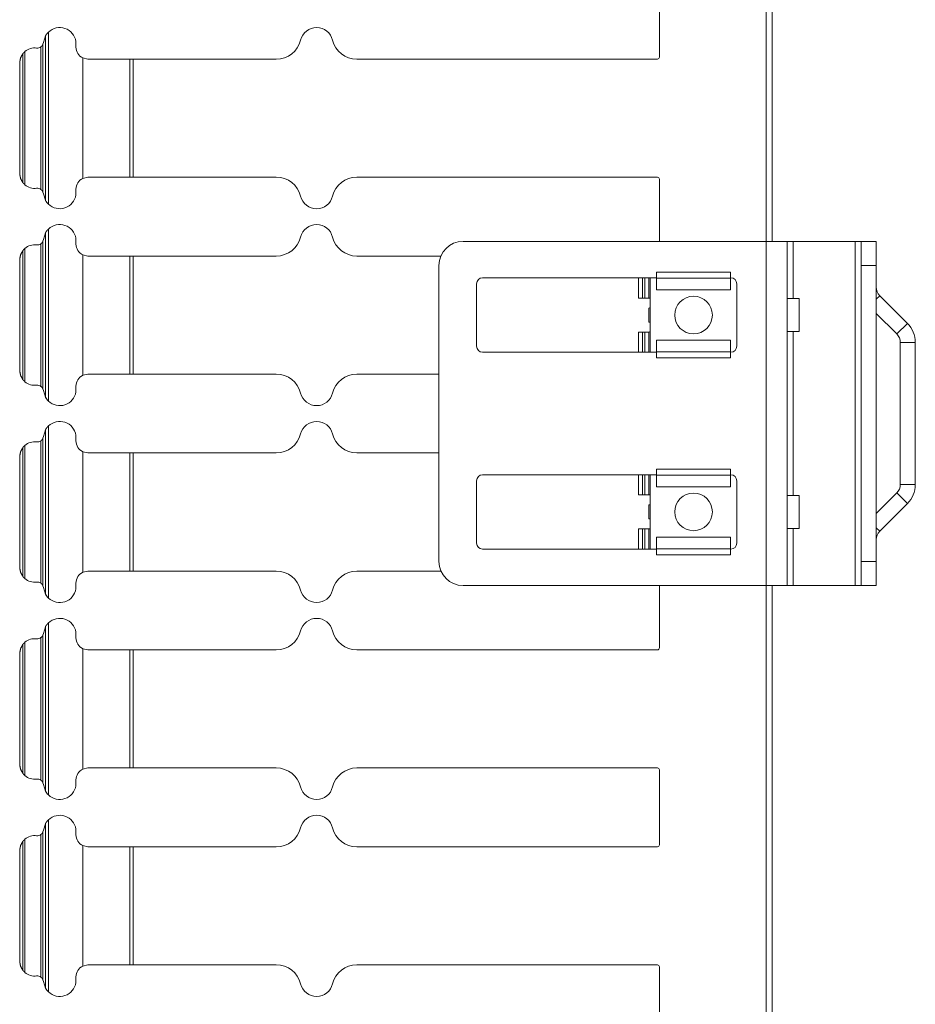
# Model space of a CAD drawing. Units: inches. Extents: x 1.27 to 9.7, y 2.76 to 7.94.
# Drawn here: x 2.96 to 3.24, y 5.11 to 5.41 of the extents above; entities that cross this region are included whole.
import ezdxf

# ---------------------------------------------------------------- set-up
doc = ezdxf.new("R2010")
doc.units = ezdxf.units.IN
doc.header["$MEASUREMENT"] = 0
doc.layers.add('1', color=7, linetype='Continuous', true_color=0xffffff)

msp = doc.modelspace()

# ---------------------------------------------------------------- linework, layer by layer
at = {"layer": '1', "color": 7, "linetype": 'Continuous', "lineweight": 13}
for p, q in [((3.189919948577881, 5.344293117523193), (3.189919948577881, 6.036414623260498)), ((3.191794872283936, 5.344293117523193), (3.191794872283936, 6.036414623260498)), ((3.156591892242432, 5.401845455169678), (3.156591892242432, 5.425220489501953)), ((2.964178800582886, 5.406378269195557), (2.964817047119141, 5.408443927764893)), ((2.964817047119141, 5.35710620880127), (2.964817047119141, 5.408443927764893)), ((2.965754508972168, 5.35590124130249), (2.965754508972168, 5.40964937210083)), ((2.963439226150513, 5.360506057739258), (2.963439226150513, 5.405044555664062)), ((2.96405816078186, 5.405861854553223), (2.964178800582886, 5.406378269195557)), ((2.96405816078186, 5.359688282012939), (2.96405816078186, 5.405861854553223)), ((2.974362373352051, 5.404970645904541), (2.974362373352051, 5.40675163269043)), ((2.957796812057495, 5.362611770629883), (2.957796812057495, 5.402938842773438)), ((2.958419561386108, 5.361962795257568), (2.958419561386108, 5.403587818145752)), ((2.976504325866699, 5.401583194732666), (2.97811222076416, 5.401220321655273)), ((2.976504325866699, 5.363967418670654), (2.976504325866699, 5.401583194732666)), ((2.97811222076416, 5.401220321655273), (2.991174697875977, 5.401220321655273)), ((2.991174697875977, 5.364329814910889), (2.991174697875977, 5.401220321655273)), ((3.036931753158569, 5.401220321655273), (2.992271900177002, 5.401220321655273)), ((2.992271900177002, 5.364329814910889), (2.992271900177002, 5.401220321655273)), ((3.062071561813354, 5.401220321655273), (3.155966758728027, 5.401220321655273)), ((2.956787824630737, 5.399672031402588), (2.956787824630737, 5.365878105163574)), ((2.95679497718811, 5.365258693695068), (2.95679497718811, 5.400291442871094)), ((2.97811222076416, 5.364329814910889), (2.976504325866699, 5.363967418670654)), ((2.97811222076416, 5.364329814910889), (2.991174697875977, 5.364329814910889)), ((3.036931753158569, 5.364329814910889), (2.992271900177002, 5.364329814910889)), ((3.062071561813354, 5.364329814910889), (3.155966758728027, 5.364329814910889)), ((3.156591892242432, 5.344272613525391), (3.156591892242432, 5.363705158233643)), ((2.964178800582886, 5.359171867370605), (2.96405816078186, 5.359688282012939)), ((2.964178800582886, 5.359171867370605), (2.964817047119141, 5.35710620880127)), ((2.974362373352051, 5.358798503875732), (2.974362373352051, 5.360579967498779)), ((2.964178800582886, 5.344862461090088), (2.964817047119141, 5.346928596496582)), ((2.964817047119141, 5.295590400695801), (2.964817047119141, 5.346928596496582)), ((2.965754508972168, 5.294385433197021), (2.965754508972168, 5.348133563995361)), ((2.963439226150513, 5.298990249633789), (2.963439226150513, 5.343528747558594)), ((2.96405816078186, 5.344346046447754), (2.964178800582886, 5.344862461090088)), ((2.96405816078186, 5.298172950744629), (2.96405816078186, 5.344346046447754)), ((2.974362373352051, 5.343454837799072), (2.974362373352051, 5.345236301422119)), ((3.095232486724854, 5.344272613525391), (3.189919948577881, 5.344272613525391)), ((3.189919948577881, 5.344272613525391), (3.189919948577881, 5.236772537231445)), ((3.196482419967651, 5.236772537231445), (3.196482419967651, 5.344272613525391)), ((3.198357343673706, 5.326459407806396), (3.198357343673706, 5.344272613525391)), ((3.198357343673706, 5.344272613525391), (3.217732429504395, 5.344272613525391)), ((3.217732429504395, 5.236772537231445), (3.217732429504395, 5.344272613525391)), ((3.219607353210449, 5.344272613525391), (3.224294900894165, 5.344272613525391)), ((2.957796812057495, 5.301095962524414), (2.957796812057495, 5.341423034667969)), ((2.958419561386108, 5.3004469871521), (2.958419561386108, 5.342072010040283)), ((2.976504325866699, 5.340067386627197), (2.97811222076416, 5.339704513549805)), ((2.976504325866699, 5.302451610565186), (2.976504325866699, 5.340067386627197)), ((2.97811222076416, 5.339704513549805), (2.991174697875977, 5.339704513549805)), ((2.991174697875977, 5.302814483642578), (2.991174697875977, 5.339704513549805)), ((3.036931753158569, 5.339704513549805), (2.992271900177002, 5.339704513549805)), ((2.992271900177002, 5.302814483642578), (2.992271900177002, 5.339704513549805)), ((3.062071561813354, 5.339704513549805), (3.088330030441284, 5.339704513549805)), ((2.956787824630737, 5.338156223297119), (2.956787824630737, 5.304362297058105)), ((2.95679497718811, 5.303743362426758), (2.95679497718811, 5.338775634765625)), ((3.087732315063477, 5.244272708892822), (3.087732315063477, 5.336772441864014)), ((3.224294900894165, 5.336772441864014), (3.219607353210449, 5.336772441864014)), ((3.219607353210449, 5.244272708892822), (3.219607353210449, 5.336772441864014)), ((3.224294900894165, 5.336772441864014), (3.224294900894165, 5.244272708892822)), ((3.178794860839844, 5.334647178649902), (3.155669927597046, 5.334647178649902)), ((3.155669927597046, 5.332772254943848), (3.155669927597046, 5.334647178649902)), ((3.178794860839844, 5.332772254943848), (3.178794860839844, 5.334647178649902)), ((3.099482536315918, 5.311522483825684), (3.099482536315918, 5.3310227394104)), ((3.155669212341309, 5.332897663116455), (3.101357460021973, 5.332897663116455)), ((3.15008807182312, 5.332897186279297), (3.15008807182312, 5.326584815979004)), ((3.151333570480347, 5.326584815979004), (3.151333570480347, 5.332897186279297)), ((3.151987075805664, 5.326584815979004), (3.151987075805664, 5.332897186279297)), ((3.153232574462891, 5.332897186279297), (3.153232574462891, 5.326584815979004)), ((3.153732299804688, 5.309647560119629), (3.153732299804688, 5.332897186279297)), ((3.178794860839844, 5.332772254943848), (3.155669927597046, 5.332772254943848)), ((3.178857564926147, 5.332897663116455), (3.178794384002686, 5.332897663116455)), ((3.180732488632202, 5.311522483825684), (3.180732488632202, 5.3310227394104)), ((3.155669927597046, 5.329147815704346), (3.178794860839844, 5.329147815704346)), ((3.225393295288086, 5.32729434967041), (3.224294900894165, 5.32619571685791)), ((3.234011173248291, 5.318675994873047), (3.225393295288086, 5.32729434967041)), ((3.15008807182312, 5.326584815979004), (3.151333570480347, 5.326584815979004)), ((3.151987075805664, 5.326584815979004), (3.151333570480347, 5.326584815979004)), ((3.20023250579834, 5.326459884643555), (3.196482181549072, 5.326459884643555)), ((3.153232574462891, 5.323460102081299), (3.153232574462891, 5.319085121154785)), ((3.230696439743042, 5.315361976623535), (3.224294900894165, 5.321763038635254)), ((3.234011173248291, 5.318675994873047), (3.230696439743042, 5.315361976623535)), ((3.15008807182312, 5.315959930419922), (3.151333570480347, 5.315959930419922)), ((3.15008807182312, 5.309647560119629), (3.15008807182312, 5.315959930419922)), ((3.151333570480347, 5.315959930419922), (3.151333570480347, 5.309647560119629)), ((3.151987075805664, 5.315959930419922), (3.151333570480347, 5.315959930419922)), ((3.151987075805664, 5.315959930419922), (3.151987075805664, 5.309647560119629)), ((3.153232574462891, 5.309647560119629), (3.153232574462891, 5.315959930419922)), ((3.196482181549072, 5.316084861755371), (3.20023250579834, 5.316084861755371)), ((3.198357343673706, 5.264932632446289), (3.198357343673706, 5.316083908081055)), ((3.178794860839844, 5.313397407531738), (3.155669927597046, 5.313397407531738)), ((3.236482381820679, 5.312710285186768), (3.231794834136963, 5.312710285186768)), ((3.231794834136963, 5.268334865570068), (3.231794834136963, 5.312710285186768)), ((3.236482381820679, 5.268334865570068), (3.236482381820679, 5.312710285186768)), ((3.155669212341309, 5.309647560119629), (3.101357460021973, 5.309647560119629)), ((3.178794860839844, 5.309772491455078), (3.155669927597046, 5.309772491455078)), ((3.155669927597046, 5.309772491455078), (3.155669927597046, 5.307897567749023)), ((3.178857564926147, 5.309647560119629), (3.178794384002686, 5.309647560119629)), ((3.178794860839844, 5.309772491455078), (3.178794860839844, 5.307897567749023)), ((3.178794860839844, 5.307897567749023), (3.155669927597046, 5.307897567749023)), ((2.97811222076416, 5.302814483642578), (2.976504325866699, 5.302451610565186)), ((2.97811222076416, 5.302814483642578), (2.991174697875977, 5.302814483642578)), ((3.036931753158569, 5.302814483642578), (2.992271900177002, 5.302814483642578)), ((3.062071561813354, 5.302814483642578), (3.087732791900635, 5.302814483642578)), ((2.964178800582886, 5.297656536102295), (2.96405816078186, 5.298172950744629)), ((2.964178800582886, 5.297656536102295), (2.964817047119141, 5.295590400695801)), ((2.974362373352051, 5.297282695770264), (2.974362373352051, 5.299064159393311)), ((2.964178800582886, 5.283346652984619), (2.964817047119141, 5.285412788391113)), ((2.964817047119141, 5.23407506942749), (2.964817047119141, 5.285412788391113)), ((2.965754508972168, 5.232869148254395), (2.965754508972168, 5.286617755889893)), ((2.963439226150513, 5.23747444152832), (2.963439226150513, 5.282012939453125)), ((2.96405816078186, 5.282830238342285), (2.964178800582886, 5.283346652984619)), ((2.96405816078186, 5.23665714263916), (2.96405816078186, 5.282830238342285)), ((2.974362373352051, 5.281939029693604), (2.974362373352051, 5.28372049331665)), ((2.957796812057495, 5.239580154418945), (2.957796812057495, 5.2799072265625)), ((2.958419561386108, 5.238931179046631), (2.958419561386108, 5.280556201934814)), ((2.976504325866699, 5.27855110168457), (2.97811222076416, 5.278189182281494)), ((2.976504325866699, 5.240935802459717), (2.976504325866699, 5.27855110168457)), ((2.97811222076416, 5.278189182281494), (2.991174697875977, 5.278189182281494)), ((2.991174697875977, 5.241298675537109), (2.991174697875977, 5.278189182281494)), ((3.036931753158569, 5.278189182281494), (2.992271900177002, 5.278189182281494)), ((2.992271900177002, 5.241298675537109), (2.992271900177002, 5.278189182281494)), ((3.062071561813354, 5.278189182281494), (3.087732791900635, 5.278189182281494)), ((2.956787824630737, 5.276640892028809), (2.956787824630737, 5.242846965789795)), ((2.95679497718811, 5.242227554321289), (2.95679497718811, 5.277259826660156)), ((3.155669927597046, 5.271272659301758), (3.155669927597046, 5.273147583007812)), ((3.178794860839844, 5.273147583007812), (3.155669927597046, 5.273147583007812)), ((3.178794860839844, 5.271272659301758), (3.178794860839844, 5.273147583007812)), ((3.099482536315918, 5.250022411346436), (3.099482536315918, 5.269522190093994)), ((3.155669212341309, 5.271397590637207), (3.101357460021973, 5.271397590637207)), ((3.15008807182312, 5.271397590637207), (3.15008807182312, 5.265085220336914)), ((3.151333570480347, 5.265085220336914), (3.151333570480347, 5.271397590637207)), ((3.151987075805664, 5.265085220336914), (3.151987075805664, 5.271397590637207)), ((3.153232574462891, 5.271397590637207), (3.153232574462891, 5.265085220336914)), ((3.153732299804688, 5.248147964477539), (3.153732299804688, 5.271397590637207)), ((3.178794860839844, 5.271272659301758), (3.155669927597046, 5.271272659301758)), ((3.178857564926147, 5.271397590637207), (3.178794384002686, 5.271397590637207)), ((3.180732488632202, 5.250022411346436), (3.180732488632202, 5.269522190093994)), ((3.155669927597046, 5.267647266387939), (3.178794860839844, 5.267647266387939)), ((3.236482381820679, 5.268334865570068), (3.231794834136963, 5.268334865570068)), ((3.15008807182312, 5.265085220336914), (3.151333570480347, 5.265085220336914)), ((3.151987075805664, 5.265085220336914), (3.151333570480347, 5.265085220336914)), ((3.20023250579834, 5.264932155609131), (3.196482181549072, 5.264932155609131)), ((3.224294900894165, 5.259281635284424), (3.230696439743042, 5.265683174133301)), ((3.234011173248291, 5.262368679046631), (3.230696439743042, 5.265683174133301)), ((3.153232574462891, 5.261960029602051), (3.153232574462891, 5.257585048675537)), ((3.225393295288086, 5.253750801086426), (3.234011173248291, 5.262368679046631)), ((3.15008807182312, 5.254460334777832), (3.151333570480347, 5.254460334777832)), ((3.15008807182312, 5.248147487640381), (3.15008807182312, 5.254460334777832)), ((3.151333570480347, 5.254460334777832), (3.151333570480347, 5.248147487640381)), ((3.151987075805664, 5.254460334777832), (3.151333570480347, 5.254460334777832)), ((3.151987075805664, 5.254460334777832), (3.151987075805664, 5.248147487640381)), ((3.153232574462891, 5.248147487640381), (3.153232574462891, 5.254460334777832)), ((3.196482181549072, 5.254557132720947), (3.20023250579834, 5.254557132720947)), ((3.198357343673706, 5.236772537231445), (3.198357343673706, 5.254558563232422)), ((3.225393295288086, 5.253750801086426), (3.224294900894165, 5.254848957061768)), ((3.178794860839844, 5.25189733505249), (3.155669927597046, 5.25189733505249)), ((3.155669212341309, 5.248147487640381), (3.101357460021973, 5.248147487640381)), ((3.155669927597046, 5.24827241897583), (3.155669927597046, 5.246397495269775)), ((3.178794860839844, 5.24827241897583), (3.155669927597046, 5.24827241897583)), ((3.178857564926147, 5.248147487640381), (3.178794384002686, 5.248147487640381)), ((3.178794860839844, 5.24827241897583), (3.178794860839844, 5.246397495269775)), ((3.178794860839844, 5.246397495269775), (3.155669927597046, 5.246397495269775)), ((3.219607353210449, 5.244272708892822), (3.224294900894165, 5.244272708892822)), ((2.97811222076416, 5.241298675537109), (2.976504325866699, 5.240935802459717)), ((2.97811222076416, 5.241298675537109), (2.991174697875977, 5.241298675537109)), ((3.036931753158569, 5.241298675537109), (2.992271900177002, 5.241298675537109)), ((3.062071561813354, 5.241298675537109), (3.088347434997559, 5.241298675537109)), ((2.964178800582886, 5.236140727996826), (2.96405816078186, 5.23665714263916)), ((2.964178800582886, 5.236140727996826), (2.964817047119141, 5.23407506942749)), ((2.974362373352051, 5.235767364501953), (2.974362373352051, 5.237548351287842)), ((3.189919948577881, 5.236772537231445), (3.095232486724854, 5.236772537231445)), ((3.156591892242432, 5.21729850769043), (3.156591892242432, 5.236772060394287)), ((3.189919948577881, 4.544606685638428), (3.189919948577881, 5.236798286437988)), ((3.191794872283936, 4.544606685638428), (3.191794872283936, 5.236798286437988)), ((3.198357343673706, 5.236772537231445), (3.217732429504395, 5.236772537231445)), ((3.224294900894165, 5.236772537231445), (3.219607353210449, 5.236772537231445)), ((2.964178800582886, 5.221831321716309), (2.964817047119141, 5.223896980285645)), ((2.964817047119141, 5.172559261322021), (2.964817047119141, 5.223896980285645)), ((2.965754508972168, 5.171353340148926), (2.965754508972168, 5.225102424621582)), ((2.963439226150513, 5.175958156585693), (2.963439226150513, 5.220497131347656)), ((2.96405816078186, 5.221314430236816), (2.964178800582886, 5.221831321716309)), ((2.96405816078186, 5.175141334533691), (2.96405816078186, 5.221314430236816)), ((2.974362373352051, 5.220423221588135), (2.974362373352051, 5.222204685211182)), ((2.957796812057495, 5.178064346313477), (2.957796812057495, 5.218391418457031)), ((2.958419561386108, 5.177415370941162), (2.958419561386108, 5.219040870666504)), ((2.976504325866699, 5.217035293579102), (2.97811222076416, 5.216673374176025)), ((2.976504325866699, 5.179420471191406), (2.976504325866699, 5.217035293579102)), ((2.97811222076416, 5.216673374176025), (2.991174697875977, 5.216673374176025)), ((2.991174697875977, 5.179782390594482), (2.991174697875977, 5.216673374176025)), ((3.036931753158569, 5.216673374176025), (2.992271900177002, 5.216673374176025)), ((2.992271900177002, 5.179782390594482), (2.992271900177002, 5.216673374176025)), ((3.062071561813354, 5.216673374176025), (3.155966758728027, 5.216673374176025)), ((2.956787824630737, 5.21512508392334), (2.956787824630737, 5.181331157684326)), ((2.95679497718811, 5.180711269378662), (2.95679497718811, 5.215744495391846)), ((2.97811222076416, 5.179782390594482), (2.976504325866699, 5.179420471191406)), ((2.97811222076416, 5.179782390594482), (2.991174697875977, 5.179782390594482)), ((3.036931753158569, 5.179782390594482), (2.992271900177002, 5.179782390594482)), ((3.062071561813354, 5.179782390594482), (3.155966758728027, 5.179782390594482)), ((3.156591892242432, 5.155782699584961), (3.156591892242432, 5.179157257080078)), ((2.964178800582886, 5.174624919891357), (2.96405816078186, 5.175141334533691)), ((2.964178800582886, 5.174624919891357), (2.964817047119141, 5.172559261322021)), ((2.974362373352051, 5.174251556396484), (2.974362373352051, 5.176032543182373)), ((2.964178800582886, 5.16031551361084), (2.964817047119141, 5.162381172180176)), ((2.964817047119141, 5.111043453216553), (2.964817047119141, 5.162381172180176)), ((2.965754508972168, 5.109837532043457), (2.965754508972168, 5.163586616516113)), ((2.963439226150513, 5.114442825317383), (2.963439226150513, 5.158981800079346)), ((2.96405816078186, 5.159798622131348), (2.964178800582886, 5.16031551361084)), ((2.96405816078186, 5.113625526428223), (2.96405816078186, 5.159798622131348)), ((2.974362373352051, 5.158907413482666), (2.974362373352051, 5.160688877105713)), ((2.957796812057495, 5.116549015045166), (2.957796812057495, 5.156875610351562)), ((2.958419561386108, 5.115899562835693), (2.958419561386108, 5.157524585723877)), ((2.976504325866699, 5.155519962310791), (2.97811222076416, 5.155157566070557)), ((2.976504325866699, 5.117904663085938), (2.976504325866699, 5.155519962310791)), ((2.97811222076416, 5.155157566070557), (2.991174697875977, 5.155157566070557)), ((2.991174697875977, 5.118266582489014), (2.991174697875977, 5.155157566070557)), ((3.036931753158569, 5.155157566070557), (2.992271900177002, 5.155157566070557)), ((2.992271900177002, 5.118266582489014), (2.992271900177002, 5.155157566070557)), ((3.062071561813354, 5.155157566070557), (3.155966758728027, 5.155157566070557)), ((2.956787824630737, 5.153608798980713), (2.956787824630737, 5.119815349578857)), ((2.95679497718811, 5.119195461273193), (2.95679497718811, 5.154228687286377)), ((2.97811222076416, 5.118266582489014), (2.976504325866699, 5.117904663085938)), ((2.97811222076416, 5.118266582489014), (2.991174697875977, 5.118266582489014)), ((3.036931753158569, 5.118266582489014), (2.992271900177002, 5.118266582489014)), ((3.062071561813354, 5.118266582489014), (3.155966758728027, 5.118266582489014)), ((3.156591892242432, 5.094266891479492), (3.156591892242432, 5.117641925811768)), ((2.964178800582886, 5.113109111785889), (2.96405816078186, 5.113625526428223)), ((2.964178800582886, 5.113109111785889), (2.964817047119141, 5.111043453216553)), ((2.974362373352051, 5.112735748291016), (2.974362373352051, 5.114516735076904))]:
    msp.add_line(p, q, dxfattribs=at)
for centre in [(3.167232275009155, 5.321272373199463), (3.167232275009155, 5.259772777557373)]:
    msp.add_circle(centre, 0.005875000264495611, dxfattribs=at)
for centre, radius, start, end in [((2.969293832778931, 5.405929565429688), 0.005134792998433113, 9.21510066290507, 133.5749494441538), ((3.049501657485962, 5.405929565429688), 0.005134792998433113, 13.86918426927841, 166.1308157307216), ((2.961475372314453, 5.400032997131348), 0.004687500186264515, 82.68510879734559, 130.6834896305209), ((2.962310791015625, 5.406542301177979), 0.001875000074505806, 262.6851086386883, 306.995190734984), ((2.97811222076416, 5.404970645904541), 0.003750000149011612, 180, 244.6094050142012), ((3.036931753158569, 5.409032821655273), 0.0078125, 270, 346.1308161892039), ((3.062071561813354, 5.409032821655273), 0.0078125, 193.8691838107961, 270), ((3.155966758728027, 5.401845455169678), 0.0006249999860301614, 270, 0), ((3.036931753158569, 5.356517314910889), 0.0078125, 13.86918381079605, 90), ((3.062071561813354, 5.356517314910889), 0.0078125, 90, 166.130816189204), ((3.155966758728027, 5.363705158233643), 0.0006249999860301614, 0, 90), ((2.961475372314453, 5.365517139434814), 0.004687500186264515, 229.3165103694791, 277.3148912026544), ((2.97811222076416, 5.360579967498779), 0.003750000149011612, 115.3905949857988, 180), ((2.962310791015625, 5.359008312225342), 0.001875000074505806, 53.00480926501607, 97.31489136131165), ((2.969293832778931, 5.359621047973633), 0.005134792998433113, 226.4250505558462, 350.7848993370949), ((3.049501657485962, 5.359621047973633), 0.005134792998433113, 193.8691842692784, 346.1308157307216), ((2.969293832778931, 5.359621047973633), 0.005134792998433113, 209.3226278688909, 226.4255366047613), ((2.969293832778931, 5.344413757324219), 0.005134792998433113, 9.21510066290507, 133.5749494441538), ((3.049501657485962, 5.344413757324219), 0.005134792998433113, 13.86918426927841, 166.1308157307216), ((2.961475372314453, 5.338517189025879), 0.004687500186264515, 82.68510879734559, 130.6834896305209), ((2.962310791015625, 5.34502649307251), 0.001875000074505806, 262.6851086386883, 306.995190734984), ((2.97811222076416, 5.343454837799072), 0.003750000149011612, 180, 244.6094050142012), ((3.036931753158569, 5.347517013549805), 0.0078125, 270, 346.1308161892039), ((3.062071561813354, 5.347517013549805), 0.0078125, 193.8691838107961, 270), ((3.095232486724854, 5.336772441864014), 0.007500000298023224, 90, 180), ((3.101357460021973, 5.3310227394104), 0.001875000074505806, 90, 180), ((3.178857564926147, 5.3310227394104), 0.001875000074505806, 0, 90), ((3.228044986724854, 5.32994556427002), 0.003750000149011612, 180, 225), ((3.153232574462891, 5.32502269744873), 0.001562500023283064, 71.33624967561241, 90), ((3.153232574462891, 5.32502269744873), 0.001562500023283064, 270, 288.6637503243876), ((3.153232574462891, 5.317522525787354), 0.001562500023283064, 71.33624967561241, 90), ((3.228044986724854, 5.312710285186768), 0.008437500335276127, 0, 45), ((3.153232574462891, 5.317522525787354), 0.001562500023283064, 270, 288.6637503243876), ((3.228044986724854, 5.312710285186768), 0.003750000149011612, 0, 45), ((3.101357460021973, 5.311522483825684), 0.001875000074505806, 180, 270), ((3.178857564926147, 5.311522483825684), 0.001875000074505806, 270, 0), ((3.036931753158569, 5.295001983642578), 0.0078125, 13.86918381079605, 90), ((3.062071561813354, 5.295001983642578), 0.0078125, 90, 166.130816189204), ((2.961475372314453, 5.304001808166504), 0.004687500186264515, 229.3165103694791, 277.3148912026544), ((2.97811222076416, 5.299064159393311), 0.003750000149011612, 115.3905949857988, 180), ((2.962310791015625, 5.297492504119873), 0.001875000074505806, 53.00480926501607, 97.31489136131165), ((2.969293832778931, 5.298105239868164), 0.005134792998433113, 226.4250505558462, 350.7848993370949), ((3.049501657485962, 5.298105239868164), 0.005134792998433113, 193.8691842692784, 346.1308157307216), ((2.969293832778931, 5.298105239868164), 0.005134792998433113, 209.3226278688909, 226.4255366047613), ((2.969293832778931, 5.28289794921875), 0.005134792998433113, 9.21510066290507, 133.5749494441538), ((3.049501657485962, 5.28289794921875), 0.005134792998433113, 13.86918426927841, 166.1308157307216), ((2.961475372314453, 5.277001857757568), 0.004687500186264515, 82.68510879734559, 130.6834896305209), ((2.962310791015625, 5.283510684967041), 0.001875000074505806, 262.6851086386883, 306.995190734984), ((2.97811222076416, 5.281939029693604), 0.003750000149011612, 180, 244.6094050142012), ((3.036931753158569, 5.286001682281494), 0.0078125, 270, 346.1308161892039), ((3.062071561813354, 5.286001682281494), 0.0078125, 193.8691838107961, 270), ((3.101357460021973, 5.269522190093994), 0.001875000074505806, 90, 180), ((3.178857564926147, 5.269522190093994), 0.001875000074505806, 0, 90), ((3.228044986724854, 5.268334865570068), 0.003750000149011612, 315, 0), ((3.228044986724854, 5.268334865570068), 0.008437500335276127, 315, 0), ((3.153232574462891, 5.263522624969482), 0.001562500023283064, 71.33624967561241, 90), ((3.153232574462891, 5.263522624969482), 0.001562500023283064, 270, 288.6637503243876), ((3.153232574462891, 5.256022453308105), 0.001562500023283064, 71.33624967561241, 90), ((3.153232574462891, 5.256022453308105), 0.001562500023283064, 270, 288.6637503243876), ((3.228044986724854, 5.251099109649658), 0.003750000149011612, 135, 180), ((3.101357460021973, 5.250022411346436), 0.001875000074505806, 180, 270), ((3.178857564926147, 5.250022411346436), 0.001875000074505806, 270, 0), ((3.095232486724854, 5.244272708892822), 0.007500000298023224, 180, 270), ((3.036931753158569, 5.233486175537109), 0.0078125, 13.86918381079605, 90), ((3.062071561813354, 5.233486175537109), 0.0078125, 90, 166.130816189204), ((2.961475372314453, 5.242486000061035), 0.004687500186264515, 229.3165103694791, 277.3148912026544), ((2.97811222076416, 5.237548351287842), 0.003750000149011612, 115.3905949857988, 180), ((2.962310791015625, 5.235976696014404), 0.001875000074505806, 53.00480926501607, 97.31489136131165), ((2.969293832778931, 5.236589431762695), 0.005134792998433113, 226.4250505558462, 350.7848993370949), ((3.049501657485962, 5.236589431762695), 0.005134792998433113, 193.8691842692784, 346.1308157307216), ((2.969293832778931, 5.236589431762695), 0.005134792998433113, 209.3226278688909, 226.4255366047613), ((2.969293832778931, 5.221382141113281), 0.005134792998433113, 9.21510066290507, 133.5749494441538), ((3.049501657485962, 5.221382141113281), 0.005134792998433113, 13.86918426927841, 166.1308157307216), ((2.961475372314453, 5.2154860496521), 0.004687500186264515, 82.68510879734559, 130.6834896305209), ((2.962310791015625, 5.221994876861572), 0.001875000074505806, 262.6851086386883, 306.995190734984), ((2.97811222076416, 5.220423221588135), 0.003750000149011612, 180, 244.6094050142012), ((3.036931753158569, 5.224485874176025), 0.0078125, 270, 346.1308161892039), ((3.062071561813354, 5.224485874176025), 0.0078125, 193.8691838107961, 270), ((3.155966758728027, 5.21729850769043), 0.0006249999860301614, 270, 0), ((3.036931753158569, 5.171969890594482), 0.0078125, 13.86918381079605, 90), ((3.062071561813354, 5.171969890594482), 0.0078125, 90, 166.130816189204), ((3.155966758728027, 5.179157257080078), 0.0006249999860301614, 0, 90), ((2.961475372314453, 5.180970191955566), 0.004687500186264515, 229.3165103694791, 277.3148912026544), ((2.97811222076416, 5.176032543182373), 0.003750000149011612, 115.3905949857988, 180), ((2.962310791015625, 5.174460887908936), 0.001875000074505806, 53.00480926501607, 97.31489136131165), ((2.969293832778931, 5.175073623657227), 0.005134792998433113, 226.4250505558462, 350.7848993370949), ((3.049501657485962, 5.175073623657227), 0.005134792998433113, 193.8691842692784, 346.1308157307216), ((2.969293832778931, 5.175073623657227), 0.005134792998433113, 209.3226278688909, 226.4255366047613), ((2.969293832778931, 5.159866809844971), 0.005134792998433113, 9.21510066290507, 133.5749494441538), ((3.049501657485962, 5.159866809844971), 0.005134792998433113, 13.86918426927841, 166.1308157307216), ((2.961475372314453, 5.153970241546631), 0.004687500186264515, 82.68510879734559, 130.6834896305209), ((2.962310791015625, 5.160479068756104), 0.001875000074505806, 262.6851086386883, 306.995190734984), ((2.97811222076416, 5.158907413482666), 0.003750000149011612, 180, 244.6094050142012), ((3.036931753158569, 5.162970066070557), 0.0078125, 270, 346.1308161892039), ((3.062071561813354, 5.162970066070557), 0.0078125, 193.8691838107961, 270), ((3.155966758728027, 5.155782699584961), 0.0006249999860301614, 270, 0), ((3.036931753158569, 5.110454082489014), 0.0078125, 13.86918381079605, 90), ((3.062071561813354, 5.110454082489014), 0.0078125, 90, 166.130816189204), ((3.155966758728027, 5.117641925811768), 0.0006249999860301614, 0, 90), ((2.961475372314453, 5.119454383850098), 0.004687500186264515, 229.3165103694791, 277.3148912026544), ((2.97811222076416, 5.114516735076904), 0.003750000149011612, 115.3905949857988, 180), ((2.962310791015625, 5.112945079803467), 0.001875000074505806, 53.00480926501607, 97.31489136131165), ((2.969293832778931, 5.113558292388916), 0.005134792998433113, 226.4250505558462, 350.7848993370949), ((3.049501657485962, 5.113558292388916), 0.005134792998433113, 193.8691842692784, 346.1308157307216), ((2.969293832778931, 5.113558292388916), 0.005134792998433113, 209.3226278688909, 226.4255366047613)]:
    msp.add_arc(centre, radius, start, end, dxfattribs=at)
for points, knots in [([(2.964816966322473, 5.408444141378823), (2.964828969903493, 5.408465707134553), (2.964878001480201, 5.408549935652218), (2.965007192564059, 5.408756234485338), (2.965317861516894, 5.409179004677867), (2.965729035029455, 5.409625375131384), (2.965754466345174, 5.409649382293424)], [0, 0, 0.01610994553650569, 0.07972413661829479, 0.2386037299088324, 0.5810474005322063, 0.9771726329920823, 1, 1]), ([(2.964058096704892, 5.405862255345172), (2.964058044381971, 5.405861253201504), (2.964034495600401, 5.405804574257616), (2.96395637059851, 5.405643441441214), (2.963731150866494, 5.405317920599998), (2.963489858542943, 5.405084359396426), (2.963439199362028, 5.405044483093377)], [0, 0, 0.0003922818739006862, 0.05983819607432746, 0.2324778788958371, 0.6140942042190799, 0.93784560165864, 1, 1]), ([(2.956794912091766, 5.400291471910577), (2.957091339507798, 5.401692432230959), (2.957796905931133, 5.402938770151763)], [0, 0, 0.4999620186719112, 1, 1]), ([(2.958419667990484, 5.403587777328937), (2.95823127280363, 5.403416471986247), (2.957993439139017, 5.403171517553233), (2.957875030933025, 5.403034798799922), (2.95781623373108, 5.402962777313803), (2.957796905931133, 5.402938770151763)], [0, 0, 0.2827018492424724, 0.6617564224659046, 0.8625593111580694, 0.965782076577537, 1, 1]), ([(2.956794912091766, 5.400291471910577), (2.956787791323364, 5.400051400290181), (2.956787791323364, 5.400033089742863)], [0, 0, 0.9291628041130352, 1, 1]), ([(2.956787791323364, 5.365517301146667), (2.956787791323364, 5.365498990599349), (2.956794912091766, 5.365258918978952)], [0, 0, 0.07083719588696474, 1, 1]), ([(2.957796905931133, 5.362611620737766), (2.957091339507798, 5.363857958658571), (2.956794912091766, 5.365258918978952)], [0, 0, 0.5000379813280887, 1, 1]), ([(2.957796905931133, 5.362611620737766), (2.957804026699534, 5.362602668914633), (2.957838002937336, 5.362560351205275), (2.957928741871825, 5.362452522426622), (2.958113271498689, 5.36225110640612), (2.958342967142272, 5.362030159135145), (2.958419667990484, 5.361962613560593)], [0, 0, 0.0126993842979891, 0.07295076806795783, 0.2294123729616905, 0.5326883771331483, 0.8865316724356872, 1, 1]), ([(2.963439199362028, 5.360505907796153), (2.963441437317812, 5.360504280191947), (2.963683543443466, 5.360285367426229), (2.963920766756502, 5.359969205309199), (2.964007843581527, 5.359805631086488), (2.964047109532999, 5.359716112855153), (2.96405809586139, 5.35968844358365)], [0, 0, 0.002667817290992245, 0.3173441129111406, 0.6984084647005665, 0.8770591105235311, 0.971298880548352, 1, 1]), ([(2.964816966322473, 5.357106249510707), (2.964828969903493, 5.357084683754977), (2.964878001480201, 5.357000455237312), (2.965007192564059, 5.356794156404192), (2.965317861516894, 5.356371386211663), (2.965729035029455, 5.355925015758146), (2.965754466345174, 5.355901008596106)], [0, 0, 0.01610994553650569, 0.07972413661829479, 0.2386037299088324, 0.5810474005322063, 0.9771726329920823, 1, 1]), ([(2.964816966322473, 5.346928433509049), (2.964828969903493, 5.34694999926478), (2.964878001480201, 5.347034227782444), (2.965007192564059, 5.347240526615565), (2.965317861516894, 5.347663296808093), (2.965729035029455, 5.34810966726161), (2.965754466345174, 5.34813367442365)], [0, 0, 0.01610994553650569, 0.07972413661829479, 0.2386037299088324, 0.5810474005322063, 0.9771726329920823, 1, 1]), ([(2.964058096704892, 5.344346547475398), (2.964058044381971, 5.344345545331731), (2.964034495600401, 5.344288866387842), (2.96395637059851, 5.34412773357144), (2.963731150866494, 5.343802212730225), (2.963489858542943, 5.343568244625601), (2.963439199362028, 5.343528775223604)], [0, 0, 0.000392269678489646, 0.05983633580127998, 0.2324706515333727, 0.6140751130202862, 0.9380893925496273, 1, 1]), ([(2.956794912091766, 5.338775764040804), (2.957091339507798, 5.340176724361186), (2.957796905931133, 5.34142306228199)], [0, 0, 0.4999620186719112, 1, 1]), ([(2.958419667990484, 5.342072069459164), (2.95823127280363, 5.341900764116474), (2.957993439139017, 5.341655809683459), (2.957875030933025, 5.341519090930149), (2.95781623373108, 5.34144706944403), (2.957796905931133, 5.34142306228199)], [0, 0, 0.2827018492424724, 0.6617564224659046, 0.8625593111580694, 0.965782076577537, 1, 1]), ([(2.956794912091766, 5.338775764040804), (2.956787791323364, 5.338535692420407), (2.956787791323364, 5.338517381873089)], [0, 0, 0.9291628041130352, 1, 1]), ([(2.956787791323364, 5.304001593276894), (2.956787791323364, 5.303983282729575), (2.956794912091766, 5.303743211109179)], [0, 0, 0.07083719588696474, 1, 1]), ([(2.957796905931133, 5.301095912867993), (2.957091339507798, 5.302342250788797), (2.956794912091766, 5.303743211109179)], [0, 0, 0.5000379813280887, 1, 1]), ([(2.957796905931133, 5.301095912867993), (2.957804026699534, 5.301086961044859), (2.957838002937336, 5.301044643335501), (2.957928741871825, 5.300936814556849), (2.958113271498689, 5.300735398536347), (2.958342967142272, 5.300514451265371), (2.958419667990484, 5.300446905690819)], [0, 0, 0.0126993842979891, 0.07295076806795783, 0.2294123729616905, 0.5326883771331483, 0.8865316724356872, 1, 1]), ([(2.963439199362028, 5.298990199926379), (2.963441437317812, 5.298988165421122), (2.963683543443466, 5.298769659556456), (2.963920766756502, 5.298453497439425), (2.964007843581527, 5.298289923216714), (2.964047109532999, 5.29820040498538), (2.96405809586139, 5.298172735713877)], [0, 0, 0.002915901416631492, 0.317333925189718, 0.6984039638523307, 0.8770572757960248, 0.971298452222727, 1, 1]), ([(2.964816966322473, 5.295590541640934), (2.964828969903493, 5.295568975885203), (2.964878001480201, 5.295484747367539), (2.965007192564059, 5.295278448534418), (2.965317861516894, 5.294855678341889), (2.965729035029455, 5.294409307888372), (2.965754466345174, 5.294385300726333)], [0, 0, 0.01610994553650569, 0.07972413661829479, 0.2386037299088324, 0.5810474005322063, 0.9771726329920823, 1, 1]), ([(2.964816966322473, 5.285412725639276), (2.964828969903493, 5.285434291395006), (2.964878001480201, 5.285518519912671), (2.965007192564059, 5.285724818745791), (2.965317861516894, 5.28614758893832), (2.965729035029455, 5.286593552490785), (2.965754466345174, 5.286617966553877)], [0, 0, 0.0161101417225099, 0.07972510749431466, 0.2386066356115398, 0.5810544764945372, 0.9769892261567478, 1, 1]), ([(2.96405809586139, 5.282830124665281), (2.964034495600401, 5.282772751617017), (2.96395637059851, 5.282612025701667), (2.963731150866494, 5.282286504860451), (2.963489858542943, 5.282052536755828), (2.963439199362028, 5.28201306735383)], [0, 0, 0.05982954396547596, 0.232176909034631, 0.6139274150321186, 0.9380656986328181, 1, 1]), ([(2.956794912091766, 5.277260056171031), (2.957091339507798, 5.278661016491412), (2.957796905931133, 5.279907354412217)], [0, 0, 0.4999620186719112, 1, 1]), ([(2.958419667990484, 5.28055636158939), (2.95823127280363, 5.280385056246701), (2.957993439139017, 5.280140101813686), (2.957875030933025, 5.280003383060375), (2.95781623373108, 5.279931361574256), (2.957796905931133, 5.279907354412217)], [0, 0, 0.2827018492424724, 0.6617564224659046, 0.8625593111580694, 0.965782076577537, 1, 1]), ([(2.956794912091766, 5.277260056171031), (2.956787791323364, 5.277019577649583), (2.956787791323364, 5.277001674003316)], [0, 0, 0.9307369161728049, 1, 1]), ([(2.956787791323364, 5.24248588540712), (2.956787791323364, 5.242467574859802), (2.956794912091766, 5.242227503239405)], [0, 0, 0.07083719588696474, 1, 1]), ([(2.957796905931133, 5.239580204998219), (2.957091339507798, 5.240826136017972), (2.956794912091766, 5.242227503239405)], [0, 0, 0.4999066755167576, 1, 1]), ([(2.957796905931133, 5.239580204998219), (2.957804026699534, 5.239571253175086), (2.957838002937336, 5.239528935465728), (2.957928741871825, 5.239420699786024), (2.958113271498689, 5.239219690666573), (2.958342967142272, 5.238998743395598), (2.958419667990484, 5.238931197821046)], [0, 0, 0.01269921945625809, 0.07294982114560278, 0.2297553122825361, 0.5326944429750057, 0.8865331452878423, 1, 1]), ([(2.963439199362028, 5.237474492056606), (2.963441437317812, 5.237472457551348), (2.963683543443466, 5.237253951686682), (2.963920766756502, 5.236937789569652), (2.964007843581527, 5.236774215346941), (2.964047109532999, 5.236684697115606), (2.96405809586139, 5.236657027844103)], [0, 0, 0.002915901416631492, 0.317333925189718, 0.6984039638523307, 0.8770572757960248, 0.971298452222727, 1, 1]), ([(2.964816966322473, 5.23407483377116), (2.964828969903493, 5.23405326801543), (2.964878001480201, 5.233969039497765), (2.965007192564059, 5.233762740664645), (2.965317861516894, 5.233339970472116), (2.965729035029455, 5.232893600018599), (2.965754466345174, 5.232869185955508)], [0, 0, 0.01610699591686808, 0.07970953968012219, 0.2385600432156806, 0.5809410147707457, 0.976993719439515, 1, 1]), ([(2.964816966322473, 5.223897017769502), (2.964828969903493, 5.223918583525233), (2.964878001480201, 5.224002812042897), (2.965007192564059, 5.224209110876018), (2.965317861516894, 5.224631881068547), (2.965729035029455, 5.225077844621012), (2.965754466345174, 5.225102258684103)], [0, 0, 0.0161101417225099, 0.07972510749431466, 0.2386066356115398, 0.5810544764945372, 0.9769892261567478, 1, 1]), ([(2.96405809586139, 5.221314416795508), (2.964034495600401, 5.221257043747244), (2.96395637059851, 5.221095910930842), (2.963731150866494, 5.220770796990678), (2.963489858542943, 5.220536828886054), (2.963439199362028, 5.220497359484057)], [0, 0, 0.05982772667684455, 0.2325228659129861, 0.6139391417689957, 0.9380675798522677, 1, 1]), ([(2.956794912091766, 5.215744348301257), (2.957091339507798, 5.217145308621639), (2.957796905931133, 5.218391646542443)], [0, 0, 0.4999620186719112, 1, 1]), ([(2.958419667990484, 5.219040653719617), (2.95823127280363, 5.218869348376927), (2.957993439139017, 5.218624393943912), (2.957875030933025, 5.218487675190602), (2.95781623373108, 5.218415653704483), (2.957796905931133, 5.218391646542443)], [0, 0, 0.2827018492424724, 0.6617564224659046, 0.8625593111580694, 0.965782076577537, 1, 1]), ([(2.956794912091766, 5.215744348301257), (2.956787791323364, 5.215503869779809), (2.956787791323364, 5.215485966133542)], [0, 0, 0.9307369161728049, 1, 1]), ([(2.956787791323364, 5.180970177537347), (2.956787791323364, 5.180951866990029), (2.956794912091766, 5.18071138846858)], [0, 0, 0.07072591085299121, 1, 1]), ([(2.957796905931133, 5.178064497128446), (2.957091339507798, 5.179310428148199), (2.956794912091766, 5.18071138846858)], [0, 0, 0.4999761659012212, 1, 1]), ([(2.957796905931133, 5.178064497128446), (2.957804026699534, 5.178055545305313), (2.957838002937336, 5.178013227595955), (2.957928741871825, 5.17790499191625), (2.958113271498689, 5.177703575895748), (2.958342967142272, 5.177482628624773), (2.958419667990484, 5.177415489951272)], [0, 0, 0.01269877643726134, 0.07294727625245494, 0.2297472971467794, 0.5330087849000956, 0.8868351433623948, 1, 1]), ([(2.963439199362028, 5.175958377285781), (2.963441437317812, 5.175956749681575), (2.963683543443466, 5.175738243816909), (2.963920766756502, 5.175422081699878), (2.964007843581527, 5.175258507477167), (2.964047109532999, 5.175168989245833), (2.96405809586139, 5.17514131997433)], [0, 0, 0.002668519015542384, 0.3171645517407095, 0.698329136110431, 0.8770267729865293, 0.9712913312007249, 1, 1]), ([(2.964816966322473, 5.172559125901387), (2.964828969903493, 5.172537560145656), (2.964878001480201, 5.172453331627992), (2.965007192564059, 5.172247032794871), (2.965317861516894, 5.171824262602343), (2.965729035029455, 5.171377892148826), (2.965754466345174, 5.171353478085734)], [0, 0, 0.01610699591686808, 0.07970953968012219, 0.2385600432156806, 0.5809410147707457, 0.976993719439515, 1, 1]), ([(2.964816966322473, 5.162381309899729), (2.964828969903493, 5.162402468754408), (2.964878001480201, 5.162486697272072), (2.965007192564059, 5.162693403006244), (2.965317861516894, 5.163115766297722), (2.965729035029455, 5.163562136751239), (2.965754466345174, 5.16358655081433)], [0, 0, 0.01587899671227791, 0.07949555680557097, 0.2386062341201151, 0.5808486651775496, 0.9769886494595703, 1, 1]), ([(2.96405809586139, 5.159798708925734), (2.964034495600401, 5.15974133587747), (2.96395637059851, 5.159580203061068), (2.963731150866494, 5.159255089120904), (2.963489858542943, 5.159021121016281), (2.963439199362028, 5.158981651614283)], [0, 0, 0.05982772667684455, 0.2325228659129861, 0.6139391417689957, 0.9380675798522677, 1, 1]), ([(2.956794912091766, 5.154228640431484), (2.957091339507798, 5.155629600751865), (2.957796905931133, 5.156875531771618)], [0, 0, 0.5000238340987787, 1, 1]), ([(2.958419667990484, 5.157524538948792), (2.95823127280363, 5.157353640507154), (2.957993439139017, 5.157108279173087), (2.957875030933025, 5.156971967320828), (2.95781623373108, 5.156899945834709), (2.957796905931133, 5.156875531771618)], [0, 0, 0.2823890065834943, 0.6617555699287258, 0.8622107154891814, 0.9654301465895706, 1, 1]), ([(2.956794912091766, 5.154228640431484), (2.956787791323364, 5.153988161910036), (2.956787791323364, 5.153970258263769)], [0, 0, 0.9307369161728049, 1, 1]), ([(2.956787791323364, 5.119454469667573), (2.956787791323364, 5.119436159120255), (2.956794912091766, 5.119195680598807)], [0, 0, 0.07072591085299121, 1, 1]), ([(2.957796905931133, 5.116548789258673), (2.957091339507798, 5.117794720278425), (2.956794912091766, 5.119195680598807)], [0, 0, 0.4999761659012212, 1, 1]), ([(2.957796905931133, 5.116548789258673), (2.957804026699534, 5.116539837435539), (2.957838002937336, 5.116497519726181), (2.957928741871825, 5.116389284046477), (2.958113271498689, 5.116187868025975), (2.958342967142272, 5.115966920755), (2.958419667990484, 5.115899782081499)], [0, 0, 0.01269877643726134, 0.07294727625245494, 0.2297472971467794, 0.5330087849000956, 0.8868351433623948, 1, 1]), ([(2.963439199362028, 5.114442669416007), (2.963441437317812, 5.114441041811801), (2.963683543443466, 5.114222535947135), (2.963920766756502, 5.113906373830105), (2.964007843581527, 5.113742799607394), (2.964047109532999, 5.11365328137606), (2.96405809586139, 5.113625612104556)], [0, 0, 0.002668519015542384, 0.3171645517407095, 0.698329136110431, 0.8770267729865293, 0.9712913312007249, 1, 1]), ([(2.964816966322473, 5.111043418031613), (2.964828969903493, 5.111021852275883), (2.964878001480201, 5.110937623758218), (2.965007192564059, 5.110731324925098), (2.965317861516894, 5.110308554732569), (2.965729035029455, 5.109862184279052), (2.965754466345174, 5.109837770215961)], [0, 0, 0.01610699591686808, 0.07970953968012219, 0.2385600432156806, 0.5809410147707457, 0.976993719439515, 1, 1])]:
    msp.add_open_spline(points, degree=1, knots=knots, dxfattribs=at)
for points in [[(2.99227180097165, 5.401220427011197), (2.991174795736754, 5.401220427011197)], [(2.99227180097165, 5.364329963878333), (2.991174795736754, 5.364329963878333)], [(3.189919917736745, 5.344272590345781), (3.196482417895652, 5.344272590345781)], [(3.196482417895652, 5.344272590345781), (3.198357417941054, 5.344272590345781)], [(3.217732418410208, 5.344272590345781), (3.21960741845561, 5.344272590345781)], [(3.21960741845561, 5.336772590164173), (3.21960741845561, 5.344272590345781)], [(3.224294918569115, 5.344272590345781), (3.224294918569115, 5.336772590164173)], [(2.99227180097165, 5.339704719141423), (2.991174795736754, 5.339704719141423)], [(3.155669835527192, 5.329147671359749), (3.155669835527192, 5.332772345926685)], [(3.17879483608715, 5.329147671359749), (3.17879483608715, 5.332772345926685)], [(3.15323249822859, 5.326585008537279), (3.151987177560414, 5.326585008537279)], [(3.200232417986456, 5.326460089914463), (3.200232417986456, 5.316084926902818)], [(3.15323249822859, 5.315960008280001), (3.151987177560414, 5.315960008280001)], [(3.155669835527192, 5.313397345457531), (3.155669835527192, 5.309772670890595)], [(3.17879483608715, 5.313397345457531), (3.17879483608715, 5.309772670890595)], [(2.99227180097165, 5.30281425600856), (2.991174795736754, 5.30281425600856)], [(2.99227180097165, 5.27818901127165), (2.991174795736754, 5.27818901127165)], [(3.155669835527192, 5.267647425729933), (3.155669835527192, 5.271272507197921)], [(3.17879483608715, 5.267647425729933), (3.17879483608715, 5.271272507197921)], [(3.15323249822859, 5.265085169808515), (3.151987177560414, 5.265085169808515)], [(3.200232417986456, 5.264932175013143), (3.200232417986456, 5.254557012001499)], [(3.15323249822859, 5.254460169551237), (3.151987177560414, 5.254460169551237)], [(3.155669835527192, 5.251897506728767), (3.155669835527192, 5.24827242526078)], [(3.17879483608715, 5.251897506728767), (3.17879483608715, 5.24827242526078)], [(3.21960741845561, 5.236772587742735), (3.21960741845561, 5.244272587924343)], [(3.224294918569115, 5.244272587924343), (3.224294918569115, 5.236772587742735)], [(2.99227180097165, 5.241298548138786), (2.991174795736754, 5.241298548138786)], [(3.189919917736745, 5.236772587742735), (3.196482417895652, 5.236772587742735)], [(3.196482417895652, 5.236772587742735), (3.198357417941054, 5.236772587742735)], [(3.217732418410208, 5.236772587742735), (3.21960741845561, 5.236772587742735)], [(2.99227180097165, 5.216673303401876), (2.991174795736754, 5.216673303401876)], [(2.99227180097165, 5.179782433367961), (2.991174795736754, 5.179782433367961)], [(2.99227180097165, 5.155157595532103), (2.991174795736754, 5.155157595532103)], [(2.99227180097165, 5.118266725498188), (2.991174795736754, 5.118266725498188)]]:
    msp.add_open_spline(points, degree=1, dxfattribs=at)

doc.saveas('drawing.dxf')
